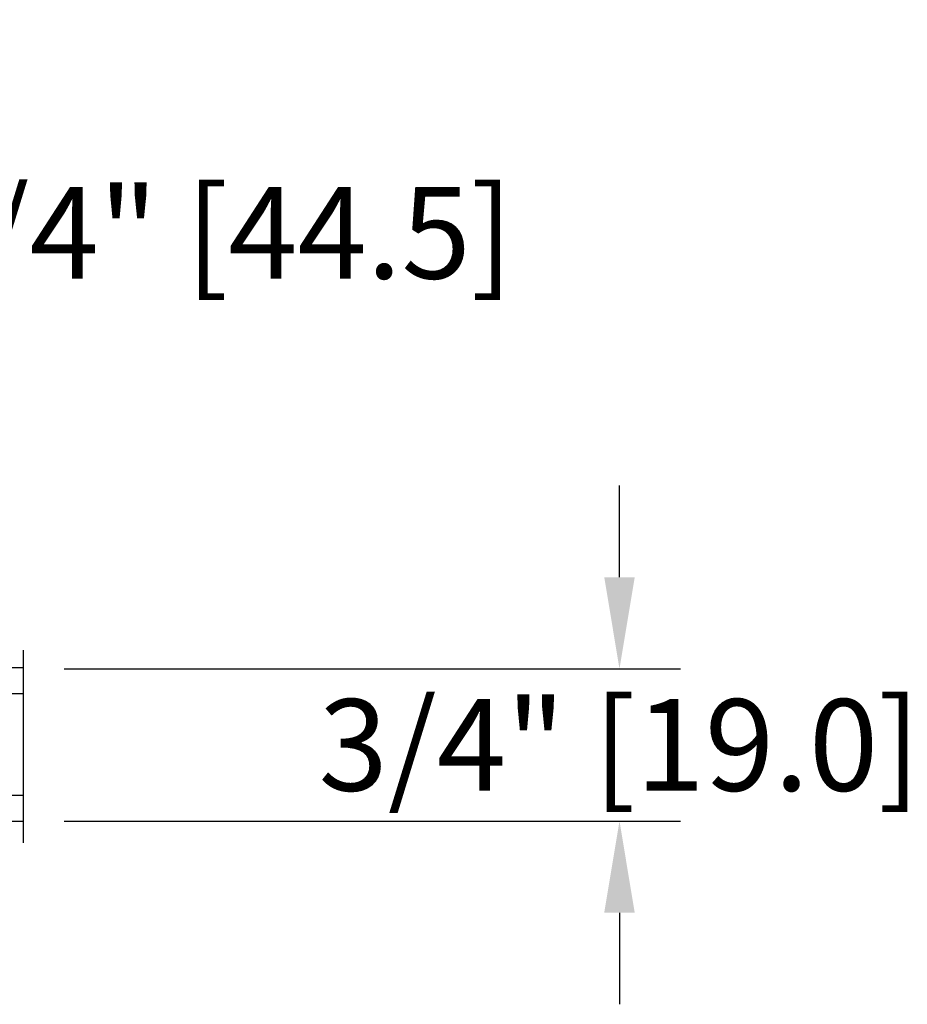
# Model space of a CAD drawing. Units: millimetres. Extents: x 986 to 1773, y -85 to 51.
# Drawn here: x 999 to 1004, y 14 to 18 of the extents above; entities that cross this region are included whole.
import ezdxf

# ---------------------------------------------------------------- set-up
doc = ezdxf.new("R2010")
doc.units = ezdxf.units.MM
doc.header["$MEASUREMENT"] = 0
doc.header["$PDMODE"] = 3
doc.layers.add('Dimensions - Cotes', color=7, linetype='Continuous')
doc.styles.add('Century-10', font='GOTHIC.TTF', dxfattribs={"height": 0.45})
doc.linetypes.add('Amzigzag', pattern='A,0.0001,[136,genltshp.shx,S=0.04,R=0,X=0,Y=0],-11', length=11.0001)
doc.dimstyles.new('1-1', dxfattribs={"dimtxt": 0.45, "dimasz": 0.45, "dimexe": 0.3, "dimexo": 0.2, "dimgap": 0.4, "dimtad": 0, "dimtih": 1, "dimtoh": 1, "dimdec": 4, "dimzin": 0, "dimdsep": 46, "dimlunit": 5, "dimtxsty": 'Century-10', "dimcen": 0, "dimadec": 1, "dimazin": 0, "dimtfac": 1, "dimtdec": 4, "dimtofl": 0, "dimtmove": 0, "dimatfit": 3, "dimfxl": 0, "dimfrac": 2, "dimtolj": 1, "dimtzin": 0, "dimarcsym": 0})

# ---------------------------------------------------------------- blocks, each defined once
blk = doc.blocks.new('V-042')
h = blk.add_hatch()
h.set_pattern_fill('HEX', scale=4, style=0)
h.set_pattern_definition([(0, (-287.4581, 1960.29515), (0, 0.8660254), [0.5, -1]), (120, (-287.4581, 1960.29515), (-0.75, -0.4330127), [0.5, -1]), (60, (-286.9581, 1960.29515), (-0.75, 0.4330127), [0.5, -1])])
h.paths.add_polyline_path([(12.12, 10.62, -0.010382), (6.98, 10.62, 0.076556), (4.75, 10.13, 0.263685), (4.5, 9.82, 0.148643), (4.85, 7.05, 0.145267), (5.04, 6.84, -0.157262), (6.05, 5.6, 0.308069), (6.42, 5.35), (12.68, 5.35, 0.308069), (13.05, 5.6, -0.157262), (14.06, 6.84, 0.145267), (14.25, 7.05, 0.148643), (14.6, 9.82, 0.263685), (14.35, 10.13, 0.076556)])
h = blk.add_hatch()
h.set_pattern_fill('ANSI31', scale=8, style=0)
h.set_pattern_definition([(45, (-287.4104, 1960.2951), (-0.7071068, 0.7071068), [])])
h.paths.add_polyline_path([(12.57, 4.65), (6.53, 4.65), (5.9, 4.65, -0.341404), (5.32, 5.1, 0.290945), (3.91, 6.42, -0.361442), (3.58, 6.81), (3.58, 9.5), (3.2, 9.5), (3.2, 0), (15.9, 0), (15.9, 9.5), (15.52, 9.5), (15.52, 6.81, -0.361442), (15.19, 6.42, 0.290945), (13.77, 5.1, -0.341139), (13.19, 4.65)])
at = {"color": 7, "linetype": 'Amzigzag', "ltscale": 1.5}
blk.add_line((-2.7, 34.8), (21.32, 34.8), dxfattribs=at)
at = {"color": 181, "linetype": 'Continuous', "lineweight": 25}
for p, q in [((3.58, 11.3), (3.58, 10.08)), ((5.83, 11.5), (3.78, 11.5)), ((4.08, 11.1), (5.68, 11.1)), ((5.68, 11.1), (5.68, 11.01)), ((15.32, 11.5), (13.27, 11.5)), ((13.42, 11.1), (15.02, 11.1)), ((13.42, 11.01), (13.42, 11.1)), ((15.52, 10.08), (15.52, 11.3)), ((3.62, 9.95), (3.63, 9.95)), ((3.63, 9.95), (3.63, 9.99)), ((3.63, 9.95), (3.63, 6.81)), ((3.72, 10.18), (3.74, 10.2)), ((3.72, 9.99), (3.72, 6.81)), ((3.8, 10.13), (3.77, 10.11)), ((3.78, 10.28), (3.78, 10.8)), ((3.87, 10.8), (3.87, 10.28)), ((5.68, 11.01), (4.08, 11.01)), ((15.02, 11.01), (13.42, 11.01)), ((15.23, 10.28), (15.23, 10.8)), ((15.33, 10.11), (15.3, 10.13)), ((15.32, 10.8), (15.32, 10.28)), ((15.36, 10.2), (15.38, 10.18)), ((15.38, 6.81), (15.38, 9.99)), ((15.47, 9.99), (15.47, 9.95)), ((15.47, 9.95), (15.48, 9.95)), ((15.47, 6.81), (15.47, 9.95)), ((6.42, 5.35), (12.68, 5.35)), ((5.95, 4.74), (6.58, 4.74)), ((5.95, 4.65), (6.58, 4.65)), ((6.58, 4.74), (12.52, 4.74)), ((6.58, 4.65), (12.52, 4.65)), ((12.52, 4.74), (13.15, 4.74)), ((12.52, 4.65), (13.15, 4.65))]:
    blk.add_line(p, q, dxfattribs=at)
at = {"color": 5}
blk.add_line((3.2, 0), (15.9, 0), dxfattribs=at)
for points in [[(3.2, 34.8), (3.2, 0), (0, 0), (0, 34.8)], [(19.1, 34.8), (19.1, 0), (15.9, 0), (15.9, 34.8)]]:
    blk.add_lwpolyline(points, dxfattribs=at)
for points in [[(3.2, 9.5), (3.58, 9.5), (3.58, 11.5), (3.2, 11.5)], [(15.9, 9.5), (15.52, 9.5), (15.52, 11.5), (15.9, 11.5)]]:
    blk.add_lwpolyline(points, close=True, dxfattribs=at)
at = {"color": 181, "linetype": 'Continuous', "lineweight": 25}
for centre, radius, start, end in [((3.78, 11.3), 0.2, 90, 180), ((4.08, 10.8), 0.3, 90, 180), ((9.55, 46), 34.7, 263.8451, 276.1549), ((15.02, 10.8), 0.3, 0, 90), ((15.32, 11.3), 0.2, 0, 90), ((3.79, 10.08), 0.21, 179.7068, 218.1702), ((3.87, 9.99), 0.238, 129.6188, 180), ((3.87, 9.99), 0.148, 129.6188, 180), ((3.67, 10.28), 0.11, 309.6188, 0), ((3.67, 10.28), 0.2, 309.6188, 0), ((4.08, 10.8), 0.21, 90, 180), ((4.89, 9.76), 0.4, 111.2916, 170.3788), ((7.47, 3.14), 7.5, 93.7803, 111.2916), ((9.55, 134.58), 123.98, 268.8103, 271.1897), ((11.63, 3.14), 7.5, 68.7084, 86.2197), ((14.21, 9.76), 0.4, 9.6212, 68.7084), ((15.02, 10.8), 0.21, 0, 90), ((15.43, 10.28), 0.2, 180, 230.3812), ((15.43, 10.28), 0.11, 180, 230.3812), ((15.23, 9.99), 0.148, 0, 50.3812), ((15.23, 9.99), 0.238, 0, 50.3812), ((15.31, 10.08), 0.21, 321.8298, 0.2932), ((9.23, 9.02), 4.8, 170.3788, 204.1977), ((9.87, 9.02), 4.8, 335.8023, 9.6212), ((4.03, 6.81), 0.4, 180, 259.4879), ((4.03, 6.81), 0.31, 180, 259.4879), ((3.63, 4.64), 1.81, 14.5996, 79.4879), ((3.63, 4.64), 1.9, 14.5996, 79.4879), ((5.31, 7.26), 0.5, 204.1977, 237.2592), ((3.63, 4.65), 2.6, 21.5102, 57.2592), ((15.47, 4.65), 2.6, 122.7408, 158.4898), ((15.47, 4.64), 1.9, 100.5121, 165.4004), ((15.47, 4.64), 1.81, 100.5121, 165.4004), ((13.79, 7.26), 0.5, 302.7408, 335.8023), ((15.07, 6.81), 0.31, 280.5121, 0), ((15.07, 6.81), 0.4, 280.5121, 0), ((5.95, 5.25), 0.6, 194.5996, 270), ((5.95, 5.25), 0.51, 194.5996, 270), ((6.42, 5.75), 0.4, 201.5102, 270), ((12.68, 5.75), 0.4, 270, 338.4898), ((13.15, 5.25), 0.51, 270, 345.4004), ((13.15, 5.25), 0.6, 270, 345.4004)]:
    blk.add_arc(centre, radius, start, end, dxfattribs=at)
blk = doc.blocks.new('*D119')
at = {"layer": 'Defpoints', "color": 0, "transparency": 16777216}
for p in [(997.1229, 15.671), (997.243, 13.9191), (997.4018, 13.9191)]:
    blk.add_point(p, dxfattribs=at)
at = {"layer": 'Dimensions - Cotes', "color": 0, "lineweight": -2, "transparency": 16777216}
for p, q in [((997.4018, 15.671), (997.4018, 17.3126)), ((997.4018, 17.3126), (997.8518, 17.3126)), ((997.3229, 15.671), (997.7018, 15.671)), ((997.4018, 14.3691), (997.4018, 15.221)), ((997.443, 13.9191), (997.7018, 13.9191))]:
    blk.add_line(p, q, dxfattribs=at)
at = {"layer": 'Dimensions - Cotes', "color": 0, "transparency": 16777216}
for points in [[(997.3268, 15.221), (997.4768, 15.221), (997.4018, 15.671)], [(997.3268, 14.3691), (997.4768, 14.3691), (997.4018, 13.9191)]]:
    blk.add_solid(points, dxfattribs=at)
at = {"layer": 'Dimensions - Cotes', "color": 0, "transparency": 16777216, "insert": (999.9185, 17.3126), "char_height": 0.45, "attachment_point": 5, "style": 'Century-10'}
blk.add_mtext('\\A1;1 3/4" [44.5]', dxfattribs=at)
blk = doc.blocks.new('*D120')
at = {"layer": 'Defpoints', "color": 0, "transparency": 16777216}
for p in [(999.2311, 15.171), (999.2311, 14.423), (1002.1601, 14.423)]:
    blk.add_point(p, dxfattribs=at)
at = {"layer": 'Dimensions - Cotes', "color": 0, "lineweight": -2, "transparency": 16777216}
for p, q in [((1002.1601, 15.621), (1002.1601, 16.071)), ((999.4311, 15.171), (1002.4601, 15.171)), ((999.4311, 14.423), (1002.4601, 14.423)), ((1002.1601, 13.973), (1002.1601, 13.523))]:
    blk.add_line(p, q, dxfattribs=at)
at = {"layer": 'Dimensions - Cotes', "color": 0, "transparency": 16777216}
for points in [[(1002.0851, 15.621), (1002.2351, 15.621), (1002.1601, 15.171)], [(1002.0851, 13.973), (1002.2351, 13.973), (1002.1601, 14.423)]]:
    blk.add_solid(points, dxfattribs=at)
at = {"layer": 'Dimensions - Cotes', "color": 0, "transparency": 16777216, "insert": (1002.1601, 14.797), "char_height": 0.45, "attachment_point": 5, "style": 'Century-10'}
blk.add_mtext('\\A1;3/4" [19.0]', dxfattribs=at)

msp = doc.modelspace()

# ---------------------------------------------------------------- block references
at = {"xscale": -0.03937, "yscale": 0.03937, "zscale": 0.03937, "rotation": 270}
msp.add_blockref('V-042', (997.86108, 14.423), dxfattribs=at)

# ---------------------------------------------------------------- dimensions: what is measured, and where the dimension line sits
at = {"layer": 'Dimensions - Cotes'}
for base, p1, p2, picture, middle in [((997.40184, 13.91906), (997.12289, 15.67103), (997.24297, 13.91906), '*D119', (999.91846, 17.3126)), ((1002.16009, 14.423), (999.23109, 15.17103), (999.23109, 14.423), '*D120', (1002.16009, 14.79701))]:
    dim = msp.add_linear_dim(base=base, p1=p1, p2=p2, angle=90, dimstyle='1-1', override={"dimpost": '"'}, dxfattribs=at)
    dim.commit()
    dim.dimension.update_dxf_attribs({"geometry": picture, "text_midpoint": middle, "dimtype": 160})

doc.saveas('drawing.dxf')
